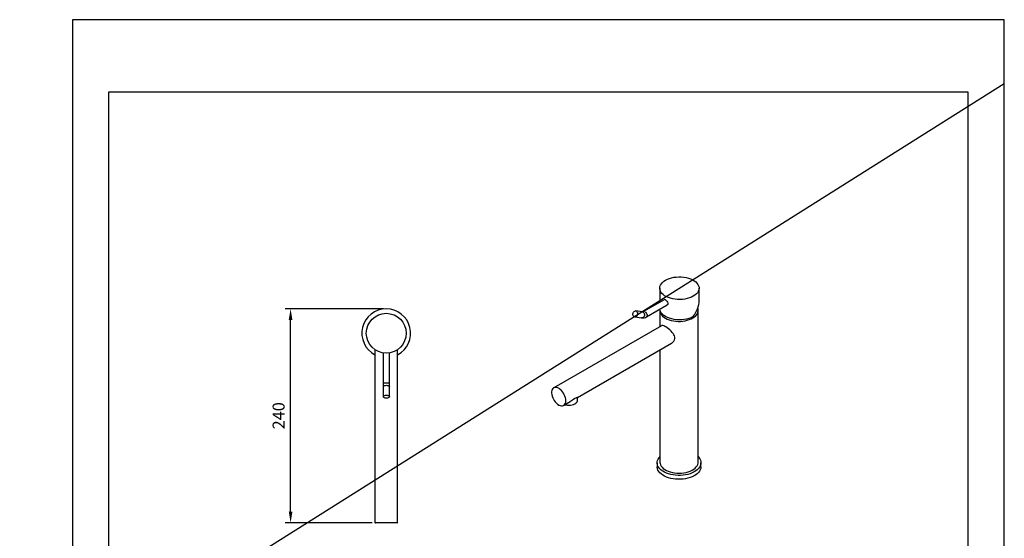
# Model space of a CAD drawing. Units: millimetres. Extents: x 8220 to 9311, y -2177 to -1080.
# Drawn here: x 9089 to 9311, y -1793 to -1676 of the extents above; entities that cross this region are included whole.
import ezdxf

# ---------------------------------------------------------------- set-up
doc = ezdxf.new("R2010")
doc.units = ezdxf.units.MM
doc.header["$PDMODE"] = 35
doc.layers.get('Defpoints').update_dxf_attribs({"color": 5})
for name, color, linetype in [('A1', 2, 'Continuous'), ('A5', 136, 'Continuous'), ('DIM', 6, 'Continuous')]:
    doc.layers.add(name, color=color, linetype=linetype)
doc.layers.add('圖紙邊界', color=1, linetype='Continuous', plot=False)
doc.styles.add('勝泰-2.7', font='simplex.shx', dxfattribs={"height": 2.7, "bigfont": 'chineset.shx'})
doc.dimstyles.new('正常', dxfattribs={"dimtxt": 2.7, "dimasz": 2.5, "dimexe": 1.25, "dimexo": 0.625, "dimgap": 1, "dimtad": 1, "dimdec": 0, "dimdsep": 46, "dimtxsty": '勝泰-2.7', "dimcen": 2.5, "dimadec": 0, "dimazin": 0, "dimtfac": 1, "dimtdec": 0, "dimtmove": 0, "dimatfit": 3, "dimfxl": 0, "dimarcsym": 0})

# ---------------------------------------------------------------- blocks, each defined once
blk = doc.blocks.new('*D55')
at = {"layer": 'Defpoints', "color": 0, "ltscale": 10}
for p in [(9150.44, -1741.63), (9172, -1741.63), (9169.46, -1789.87)]:
    blk.add_point(p, dxfattribs=at)
at = {"layer": 'DIM', "color": 0, "lineweight": -2, "ltscale": 10}
for p, q in [((9171.37, -1741.63), (9149.19, -1741.63)), ((9150.44, -1787.37), (9150.44, -1744.13)), ((9168.83, -1789.87), (9149.19, -1789.87))]:
    blk.add_line(p, q, dxfattribs=at)
at = {"layer": 'DIM', "color": 0, "ltscale": 10}
for points in [[(9150.03, -1744.13), (9150.86, -1744.13), (9150.44, -1741.63)], [(9150.03, -1787.37), (9150.86, -1787.37), (9150.44, -1789.87)]]:
    blk.add_solid(points, dxfattribs=at)
at = {"layer": 'DIM', "color": 0, "ltscale": 10, "insert": (9148.09, -1765.75), "char_height": 2.7, "attachment_point": 5, "rotation": 90, "style": '勝泰-2.7'}
blk.add_mtext('240', dxfattribs=at)

msp = doc.modelspace()

# ---------------------------------------------------------------- linework, layer by layer
at = {"layer": 'A1'}
for p, q in [((9233.63, -1736.97), (9233.63, -1740.14)), ((9242.5, -1739.78), (9242.5, -1736.97)), ((9234.63, -1739.57), (9229.97, -1742.26)), ((9230.65, -1743.43), (9235.31, -1740.74)), ((9228.01, -1743.46), (9229.55, -1743.68)), ((9229.74, -1742.34), (9228.2, -1742.11)), ((9233.68, -1741.98), (9233.68, -1745.64)), ((9242.28, -1776.22), (9242.28, -1741.98)), ((9234.02, -1745.44), (9209.79, -1759.43)), ((9215.08, -1761.63), (9236.3, -1749.38)), ((9169.46, -1750.84), (9169.46, -1789.83)), ((9171.34, -1751.58), (9171.34, -1758.29)), ((9172.72, -1758.29), (9172.72, -1751.57)), ((9174.54, -1789.83), (9174.54, -1750.84)), ((9233.68, -1750.89), (9233.68, -1776.22)), ((9171.34, -1758.29), (9171.34, -1759.24)), ((9171.34, -1758.29), (9172.03, -1758.29)), ((9171.34, -1759.24), (9171.34, -1761.45)), ((9172.03, -1758.29), (9172.72, -1758.29)), ((9172.72, -1759.24), (9172.72, -1758.29)), ((9172.72, -1761.45), (9172.72, -1759.24)), ((9215.11, -1762.24), (9215.11, -1761.61)), ((9212.06, -1763.37), (9213.48, -1762.55)), ((9233.05, -1776.36), (9233.05, -1777.24)), ((9233.68, -1776.22), (9233.68, -1776.3)), ((9242.91, -1777.24), (9242.91, -1776.36)), ((9174.44, -1789.93), (9169.56, -1789.93))]:
    msp.add_line(p, q, dxfattribs=at)
at = {"layer": 'A1', "flags": 128}
for points in [[(9241.2, -1738.78), (9240.78, -1739), (9240.32, -1739.18), (9239.83, -1739.32), (9239.3, -1739.43), (9238.76, -1739.5), (9238.21, -1739.53), (9237.65, -1739.52), (9237.1, -1739.47), (9236.56, -1739.38), (9236.05, -1739.26), (9235.57, -1739.09), (9235.13, -1738.89), (9234.74, -1738.67), (9234.4, -1738.41), (9234.11, -1738.14), (9233.89, -1737.84), (9233.74, -1737.53), (9233.65, -1737.22), (9233.63, -1736.89), (9233.69, -1736.57), (9233.81, -1736.26), (9234, -1735.96), (9234.25, -1735.67), (9234.56, -1735.4), (9234.93, -1735.16), (9235.35, -1734.95), (9235.81, -1734.77), (9236.3, -1734.62), (9236.83, -1734.52), (9237.37, -1734.45), (9237.93, -1734.42), (9238.48, -1734.43), (9239.03, -1734.48), (9239.57, -1734.57), (9240.08, -1734.69), (9240.56, -1734.86), (9241, -1735.05), (9241.39, -1735.28), (9241.73, -1735.54), (9242.02, -1735.81), (9242.24, -1736.11), (9242.39, -1736.42), (9242.48, -1736.73), (9242.5, -1737.05), (9242.45, -1737.37), (9242.32, -1737.69), (9242.14, -1737.99), (9241.88, -1738.28), (9241.57, -1738.54), (9241.2, -1738.78)], [(9241.12, -1743.42), (9240.68, -1743.63), (9240.2, -1743.81), (9239.68, -1743.95), (9239.14, -1744.05), (9238.58, -1744.1), (9238.01, -1744.12), (9237.44, -1744.1), (9236.88, -1744.03), (9236.34, -1743.92), (9235.83, -1743.77), (9235.36, -1743.59), (9234.93, -1743.37), (9234.55, -1743.12), (9234.23, -1742.85), (9233.98, -1742.56), (9233.79, -1742.25), (9233.68, -1741.92), (9233.64, -1741.71)], [(9234.94, -1743.73), (9235.34, -1743.93), (9235.77, -1744.11), (9236.24, -1744.25), (9236.74, -1744.35), (9237.25, -1744.42), (9237.78, -1744.46), (9238.31, -1744.45), (9238.83, -1744.41), (9239.35, -1744.33), (9239.84, -1744.22), (9240.3, -1744.07), (9240.73, -1743.89), (9241.11, -1743.68), (9241.45, -1743.44), (9241.74, -1743.18), (9241.97, -1742.91), (9242.13, -1742.62), (9242.24, -1742.32), (9242.28, -1742.01), (9242.26, -1741.71), (9242.19, -1741.48)], [(9234.95, -1739.61), (9235.11, -1739.73), (9235.26, -1739.89), (9235.39, -1740.09), (9235.46, -1740.29), (9235.47, -1740.48), (9235.42, -1740.63), (9235.31, -1740.74), (9235.31, -1740.74)], [(9228.36, -1742.17), (9228.5, -1742.29), (9228.6, -1742.47), (9228.65, -1742.68), (9228.64, -1742.9), (9228.57, -1743.11), (9228.45, -1743.29), (9228.29, -1743.41), (9228.11, -1743.46), (9227.94, -1743.44), (9227.78, -1743.35), (9227.65, -1743.2), (9227.58, -1743), (9227.56, -1742.78), (9227.61, -1742.56), (9227.7, -1742.37), (9227.84, -1742.22), (9228.01, -1742.13), (9228.19, -1742.11), (9228.36, -1742.17)], [(9229.74, -1742.34), (9229.9, -1742.39), (9230.04, -1742.51), (9230.14, -1742.69), (9230.19, -1742.9), (9230.17, -1743.13), (9230.1, -1743.34), (9229.98, -1743.51), (9229.83, -1743.63), (9229.65, -1743.68), (9229.55, -1743.68)], [(9230.31, -1742.29), (9230.46, -1742.41), (9230.6, -1742.58), (9230.71, -1742.77), (9230.77, -1742.98), (9230.79, -1743.17), (9230.75, -1743.32), (9230.66, -1743.42), (9230.65, -1743.43)], [(9233.69, -1741.96), (9233.68, -1742.09), (9233.74, -1742.39), (9233.86, -1742.69), (9234.05, -1742.98), (9234.29, -1743.25), (9234.59, -1743.5), (9234.94, -1743.73)], [(9236.3, -1749.38), (9236.34, -1749.35), (9236.58, -1749.17), (9236.79, -1748.92), (9236.93, -1748.63), (9237, -1748.34), (9237, -1748.02), (9236.94, -1747.75), (9236.82, -1747.48), (9236.66, -1747.21), (9236.46, -1746.94), (9236.21, -1746.66), (9235.91, -1746.38), (9235.61, -1746.13), (9235.28, -1745.89), (9235.01, -1745.72), (9234.75, -1745.58), (9234.54, -1745.48), (9234.36, -1745.42), (9234.2, -1745.4), (9234.07, -1745.42), (9234.03, -1745.44)], [(9171.34, -1759.24), (9171.35, -1759.17), (9171.41, -1759.08), (9171.52, -1758.99), (9171.67, -1758.93), (9171.84, -1758.89), (9172.03, -1758.88)], [(9172.03, -1758.88), (9172.21, -1758.89), (9172.38, -1758.93), (9172.53, -1758.99), (9172.64, -1759.08), (9172.7, -1759.17), (9172.72, -1759.24)], [(9210.45, -1759.39), (9210.39, -1759.38), (9210.14, -1759.35), (9209.9, -1759.38), (9209.7, -1759.47), (9209.52, -1759.62), (9209.39, -1759.82), (9209.3, -1760.06), (9209.25, -1760.35), (9209.25, -1760.67), (9209.29, -1760.95)], [(9212.48, -1762.37), (9212.45, -1762.04), (9212.39, -1761.69), (9212.27, -1761.34), (9212.12, -1760.99), (9211.93, -1760.65), (9211.71, -1760.34), (9211.46, -1760.05), (9211.2, -1759.81), (9210.93, -1759.61), (9210.66, -1759.47), (9210.45, -1759.39)], [(9172.03, -1761.08), (9172.21, -1761.1), (9172.38, -1761.14), (9172.53, -1761.2), (9172.64, -1761.28), (9172.7, -1761.37), (9172.71, -1761.47), (9172.68, -1761.57), (9172.59, -1761.66), (9172.46, -1761.73), (9172.3, -1761.78), (9172.12, -1761.81), (9171.93, -1761.81), (9171.75, -1761.78), (9171.59, -1761.73), (9171.46, -1761.66), (9171.38, -1761.57), (9171.34, -1761.47), (9171.35, -1761.37), (9171.41, -1761.28), (9171.52, -1761.2), (9171.67, -1761.14), (9171.84, -1761.1), (9172.03, -1761.08)], [(9215.08, -1761.62), (9215.04, -1761.64), (9214.92, -1761.68), (9214.83, -1761.71), (9214.72, -1761.76), (9214.49, -1761.88), (9214.22, -1762.06), (9214, -1762.22), (9213.76, -1762.38), (9213.48, -1762.55)], [(9210.92, -1763.33), (9210.93, -1763.34), (9211.2, -1763.46), (9211.46, -1763.51), (9211.71, -1763.51), (9211.93, -1763.45), (9212.12, -1763.33), (9212.27, -1763.16), (9212.39, -1762.94), (9212.45, -1762.67), (9212.48, -1762.37)], [(9212.26, -1763.26), (9212.49, -1763.31), (9212.84, -1763.36), (9213.19, -1763.38), (9213.54, -1763.35), (9213.88, -1763.3), (9214.19, -1763.2), (9214.47, -1763.08), (9214.71, -1762.93), (9214.9, -1762.76), (9215.03, -1762.57), (9215.1, -1762.37), (9215.11, -1762.24)], [(9242.28, -1774.97), (9242.43, -1775.14), (9242.64, -1775.44), (9242.79, -1775.76), (9242.88, -1776.08), (9242.91, -1776.4), (9242.87, -1776.73), (9242.76, -1777.05), (9242.6, -1777.36), (9242.37, -1777.65), (9242.09, -1777.93), (9241.75, -1778.19), (9241.36, -1778.43), (9240.93, -1778.64), (9240.46, -1778.82), (9239.96, -1778.97), (9239.44, -1779.08), (9238.89, -1779.16), (9238.33, -1779.2), (9237.77, -1779.2), (9237.21, -1779.17), (9236.66, -1779.1), (9236.13, -1779), (9235.62, -1778.86), (9235.14, -1778.69), (9234.7, -1778.49), (9234.3, -1778.26), (9233.95, -1778), (9233.65, -1777.73), (9233.41, -1777.43), (9233.23, -1777.12), (9233.11, -1776.81), (9233.06, -1776.48), (9233.06, -1776.16), (9233.14, -1775.84), (9233.27, -1775.52), (9233.47, -1775.22), (9233.68, -1774.97)], [(9242.91, -1777.24), (9242.91, -1777.28), (9242.87, -1777.61), (9242.76, -1777.92), (9242.6, -1778.23), (9242.37, -1778.53), (9242.09, -1778.81), (9241.75, -1779.07), (9241.36, -1779.31), (9240.93, -1779.52), (9240.46, -1779.7), (9239.96, -1779.84), (9239.44, -1779.96), (9238.89, -1780.04), (9238.33, -1780.08), (9237.77, -1780.08), (9237.21, -1780.05), (9236.66, -1779.98), (9236.13, -1779.88), (9235.62, -1779.74), (9235.14, -1779.57), (9234.7, -1779.36), (9234.3, -1779.13), (9233.95, -1778.88), (9233.65, -1778.6), (9233.41, -1778.31), (9233.23, -1778), (9233.11, -1777.69), (9233.06, -1777.36), (9233.05, -1777.24)], [(9233.68, -1776.3), (9233.7, -1776.48), (9233.79, -1776.78), (9233.95, -1777.08), (9234.16, -1777.36), (9234.43, -1777.62), (9234.76, -1777.86), (9235.13, -1778.08), (9235.55, -1778.26), (9236, -1778.42), (9236.49, -1778.54), (9236.99, -1778.63), (9237.52, -1778.68), (9238.05, -1778.7), (9238.57, -1778.68), (9239.09, -1778.61), (9239.59, -1778.52), (9240.07, -1778.39), (9240.52, -1778.22), (9240.93, -1778.03), (9241.29, -1777.8), (9241.6, -1777.56), (9241.86, -1777.29), (9242.06, -1777.01), (9242.19, -1776.71), (9242.27, -1776.41), (9242.28, -1776.22)]]:
    msp.add_lwpolyline(points, dxfattribs=at)
at = {"layer": 'A1'}
msp.add_circle((9172, -1747.13), 4.5, dxfattribs=at)
for centre, radius, start, end in [((9234.76, -1739.83), 0.292, 50.3091, 117.1071), ((9172, -1747.13), 5.5, 90, 242.4955), ((9172, -1747.13), 5.5, 297.5045, 90), ((9229.74, -1741.98), 1.71, 263.3692, 301.9767), ((9229.72, -1741.9), 0.438, 273.2474, 305.243), ((9230.11, -1742.55), 0.327, 52.8615, 115.7901), ((9212.77, -1760.32), 3.53, 190.3181, 238.5083), ((9169.56, -1789.83), 0.1, 180, 270), ((9174.44, -1789.83), 0.1, 270, 0)]:
    msp.add_arc(centre, radius, start, end, dxfattribs=at)
msp.add_ellipse((9238.07, -1741.5), major_axis=(3.55, 3.94), ratio=0.674461, start_param=4.828679, end_param=5.640029, dxfattribs=at)
at = {"layer": 'A5', "ltscale": 10}
msp.add_lwpolyline([(9109.51, -1692.66), (9303.05, -1692.66), (9303.05, -1957.16), (9109.51, -1957.16)], close=True, dxfattribs=at)
at = {"layer": 'DIM', "ltscale": 10}
for p, q in [((9311.28, -1690.88), (8867.51, -1970.62)), ((9311.28, -1973.41), (9311.28, -1690.88))]:
    msp.add_line(p, q, dxfattribs=at)
at = {"layer": '圖紙邊界', "ltscale": 10}
msp.add_lwpolyline([(9101.28, -1973.41), (9311.28, -1973.41), (9311.28, -1676.41), (9101.28, -1676.41)], close=True, dxfattribs=at)

# ---------------------------------------------------------------- dimensions: what is measured, and where the dimension line sits
at = {"layer": 'DIM', "ltscale": 10}
dim = msp.add_linear_dim(base=(9150.44, -1741.63), p1=(9169.46, -1789.87), p2=(9172, -1741.63), angle=90, text='240', dimstyle='正常', dxfattribs=at)
dim.commit()
dim.dimension.update_dxf_attribs({"geometry": '*D55', "text_midpoint": (9148.09, -1765.75)})

doc.saveas('drawing.dxf')
